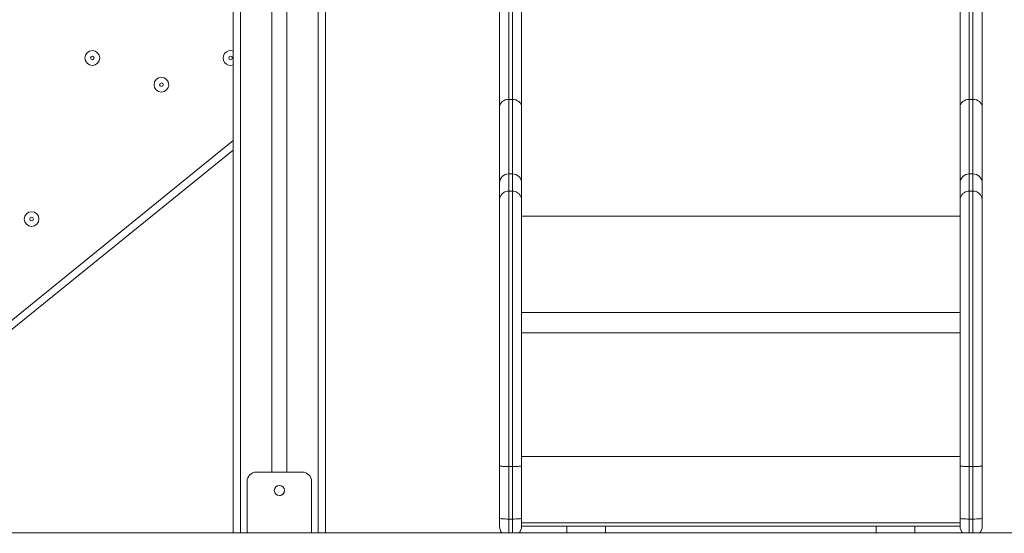
# Model space of a CAD drawing. Units: millimetres. Extents: x 115 to 450, y 9 to 388.
# Drawn here: x 255 to 282, y 289 to 303 of the extents above; entities that cross this region are included whole.
import ezdxf

# ---------------------------------------------------------------- set-up
doc = ezdxf.new("R2010")
doc.units = ezdxf.units.MM
doc.styles.add('SLDTEXTSTYLE0', font='TXT', dxfattribs={"width": 0.663})
doc.dimstyles.new('SLDDIMSTYLE0', dxfattribs={"dimtxt": 8.601025, "dimasz": 8, "dimexe": 0, "dimexo": 0.0625, "dimgap": 2.150256, "dimtad": 0, "dimlfac": 40, "dimrnd": 1e-09, "dimzin": 12, "dimdsep": 46, "dimtxsty": 'SLDTEXTSTYLE0', "dimsah": 1, "dimcen": 0.09, "dimadec": 0, "dimazin": 0, "dimtfac": 1, "dimtofl": 0, "dimtmove": 0, "dimatfit": 3, "dimfxl": 0, "dimfrac": 2, "dimtolj": 1, "dimtzin": 12, "dimarcsym": 0})
doc.dimstyles.new('SLDDIMSTYLE1', dxfattribs={"dimtxt": 8.601025, "dimasz": 8, "dimexe": 0, "dimexo": 0.0625, "dimgap": 2.150256, "dimtad": 0, "dimlfac": 40, "dimrnd": 1e-09, "dimzin": 12, "dimdsep": 46, "dimtxsty": 'SLDTEXTSTYLE0', "dimsah": 1, "dimcen": 0.09, "dimadec": 0, "dimazin": 0, "dimtfac": 1, "dimtofl": 0, "dimtmove": 0, "dimatfit": 3, "dimfxl": 0, "dimfrac": 2, "dimtolj": 1, "dimtzin": 12, "dimarcsym": 0})

# ---------------------------------------------------------------- blocks, each defined once
blk = doc.blocks.new('*D1')
at = {"color": 7, "linetype": 'Continuous', "lineweight": 0}
for p, q in [((197.106, 306.723), (197.106, 313.073)), ((263.499, 306.723), (196.106, 306.723)), ((197.106, 289.223), (197.106, 276.851))]:
    blk.add_line(p, q, dxfattribs=at)
for points in [[(197.106, 306.723), (198.606, 314.723), (195.606, 314.723)], [(197.106, 289.223), (195.606, 281.223), (198.606, 281.223)]]:
    blk.add_solid(points, dxfattribs=at)
at = {"color": 7, "linetype": 'Continuous', "lineweight": 0, "insert": (191.864, 256.218), "char_height": 9.525, "attachment_point": 1, "rotation": 90, "style": 'SLDTEXTSTYLE0'}
blk.add_mtext('700', dxfattribs=at)
blk = doc.blocks.new('*D2')
at = {"color": 7, "linetype": 'Continuous', "lineweight": 0}
for p, q in [((181.601, 326.723), (181.601, 339.373)), ((288.092, 326.723), (180.601, 326.723)), ((181.601, 289.223), (181.601, 326.723))]:
    blk.add_line(p, q, dxfattribs=at)
for points in [[(181.601, 326.723), (180.101, 318.723), (183.101, 318.723)], [(181.601, 289.223), (183.101, 297.223), (180.101, 297.223)]]:
    blk.add_solid(points, dxfattribs=at)
at = {"color": 7, "linetype": 'Continuous', "lineweight": 0, "insert": (176.36, 340.961), "char_height": 9.525, "attachment_point": 1, "rotation": 90, "style": 'SLDTEXTSTYLE0'}
blk.add_mtext('1500', dxfattribs=at)
blk = doc.blocks.new('*D3')
at = {"color": 7, "linetype": 'Continuous', "lineweight": 0}
for p, q in [((297.504, 387.94), (156.888, 387.94)), ((157.888, 387.94), (157.888, 352.867)), ((157.888, 289.223), (157.888, 324.297))]:
    blk.add_line(p, q, dxfattribs=at)
for points in [[(157.888, 387.94), (156.388, 379.94), (159.388, 379.94)], [(157.888, 289.223), (159.388, 297.223), (156.388, 297.223)]]:
    blk.add_solid(points, dxfattribs=at)
at = {"color": 7, "linetype": 'Continuous', "lineweight": 0, "insert": (152.647, 325.885), "char_height": 9.525, "attachment_point": 1, "rotation": 90, "style": 'SLDTEXTSTYLE0'}
blk.add_mtext('4000', dxfattribs=at)

msp = doc.modelspace()

# ---------------------------------------------------------------- linework, layer by layer
at = {"color": 7, "linetype": 'Continuous', "lineweight": 15}
for p, q in [((260.67371, 326.7233), (260.67371, 289.2233)), ((260.67372, 326.7233), (260.67372, 289.2233)), ((260.87371, 326.7233), (260.87371, 289.2233)), ((261.72372, 326.7233), (261.72372, 290.8733)), ((262.12372, 326.7233), (262.12372, 290.8733)), ((262.97372, 326.7233), (262.97372, 289.2233)), ((263.17371, 326.7233), (263.17371, 289.2233)), ((268.14873, 308.99978), (268.14874, 300.99833)), ((268.24875, 300.99833), (268.24873, 308.99978)), ((280.64873, 308.99978), (280.64874, 300.99833)), ((280.74875, 300.99833), (280.74872, 308.99978)), ((268.49873, 308.79537), (268.49875, 300.79392)), ((280.39875, 300.79392), (280.39872, 308.79537)), ((280.99873, 308.79537), (280.99874, 300.79392)), ((280.39874, 297.59941), (280.39872, 306.05712)), ((267.89872, 304.03262), (267.89874, 295.69633)), ((268.14874, 300.99833), (268.24875, 300.99833)), ((280.64874, 300.99833), (280.74875, 300.99833)), ((267.89873, 300.60844), (267.89873, 300.83123)), ((280.39875, 298.72532), (280.39875, 300.79392)), ((260.67371, 299.62299), (247.89259, 289.26791)), ((260.67364, 299.62293), (260.67364, 289.2233)), ((260.67364, 299.62292), (260.67364, 289.2233)), ((260.67367, 299.62296), (260.67367, 289.2233)), ((260.67367, 299.62295), (260.67367, 289.2233)), ((268.14875, 298.97431), (268.14876, 298.50668)), ((268.14875, 298.97431), (268.24875, 298.97431)), ((268.24876, 298.50668), (268.24875, 298.97431)), ((280.64875, 298.97431), (280.64876, 298.50668)), ((280.64875, 298.97431), (280.74876, 298.97431)), ((280.74876, 298.50668), (280.74876, 298.97431)), ((267.89876, 298.25772), (267.89875, 298.72532)), ((268.14876, 298.50668), (268.24876, 298.50668)), ((268.49875, 298.72532), (268.49876, 298.25772)), ((280.39876, 298.25772), (280.39875, 298.72532)), ((280.64876, 298.50668), (280.64876, 291.02336)), ((280.64876, 298.50668), (280.74876, 298.50668)), ((280.99875, 298.72532), (280.99876, 298.25772)), ((280.99876, 298.25772), (280.99876, 291.04532)), ((280.39876, 294.69582), (280.39875, 295.31964)), ((267.89875, 294.62087), (267.89875, 294.84366)), ((280.39876, 291.33808), (280.39876, 294.69582)), ((267.89875, 293.35981), (267.89875, 293.57822)), ((267.89875, 293.02162), (267.89875, 292.70419)), ((280.39876, 289.53909), (280.39876, 291.33808)), ((267.89877, 289.62112), (267.89877, 291.04532)), ((268.14877, 291.02336), (268.24877, 291.02336)), ((268.14877, 291.02336), (268.14877, 289.59869)), ((268.24877, 289.59869), (268.24877, 291.02336)), ((268.49877, 291.04532), (268.49877, 289.62112)), ((280.39877, 289.62112), (280.39877, 291.04532)), ((280.64876, 291.02336), (280.74877, 291.02336)), ((280.64876, 291.02336), (280.64876, 289.59869)), ((280.74877, 289.59869), (280.74877, 291.02336)), ((280.99876, 291.04532), (280.99876, 289.62112)), ((262.54872, 290.8733), (261.29872, 290.8733)), ((261.04872, 290.6233), (261.04872, 289.2233)), ((261.04872, 289.2233), (261.04872, 290.6233)), ((262.79872, 290.6233), (262.79872, 289.2233)), ((267.89876, 290.24069), (267.89876, 290.46348)), ((267.89876, 289.64431), (267.89876, 289.40793)), ((267.89876, 289.40793), (267.89877, 289.39356)), ((267.89877, 289.39356), (267.89877, 289.62112)), ((268.14877, 289.59869), (268.24877, 289.59869)), ((268.49877, 289.62112), (268.49877, 289.39356)), ((268.49877, 289.40983), (280.39876, 289.40983)), ((269.72375, 289.40983), (269.72375, 289.2233)), ((270.77375, 289.2233), (270.77375, 289.40983)), ((278.12375, 289.40983), (278.12375, 289.2233)), ((279.17375, 289.2233), (279.17375, 289.40983)), ((280.39876, 289.40215), (280.39876, 289.53909)), ((280.39876, 289.40983), (280.39876, 289.40403)), ((280.39876, 289.40793), (280.39876, 289.40403)), ((280.39876, 289.40215), (280.39877, 289.39356)), ((280.39877, 289.39356), (280.39877, 289.62112)), ((280.64876, 289.59869), (280.74877, 289.59869)), ((280.99876, 289.62112), (280.99876, 289.39356)), ((236.29884, 289.2233), (362.54884, 289.2233))]:
    msp.add_line(p, q, dxfattribs=at)
at = {"color": 8, "linetype": 'Continuous', "lineweight": 15}
for p, q in [((267.89874, 300.79392), (267.89873, 308.19026)), ((247.76668, 289.4233), (260.67371, 299.88039)), ((260.67364, 299.62293), (260.67364, 289.2233)), ((260.67368, 299.62296), (260.67368, 289.2233)), ((280.39874, 297.82395), (268.49876, 297.82395)), ((280.39875, 295.20871), (268.49877, 295.20871)), ((280.39876, 294.66037), (268.49877, 294.66037)), ((280.39876, 291.29672), (268.49877, 291.29672)), ((268.14877, 289.59869), (268.14877, 289.2233)), ((268.24877, 289.2233), (268.24877, 289.59869)), ((280.39876, 289.49766), (268.49877, 289.49766)), ((280.64876, 289.59869), (280.64876, 289.2233)), ((280.74877, 289.2233), (280.74877, 289.59869))]:
    msp.add_line(p, q, dxfattribs=at)
at = {"color": 7, "linetype": 'Continuous', "lineweight": 15, "flags": 128}
for points in [[(268.14874, 300.99833), (268.09997, 300.9944), (268.05308, 300.98277), (268.00985, 300.96388), (267.97197, 300.93846), (267.94088, 300.90748), (267.91777, 300.87214), (267.90355, 300.8338), (267.89874, 300.79392)], [(268.14874, 300.99833), (268.14874, 300.81218), (268.14875, 300.63405), (268.14875, 300.46407), (268.14875, 300.3024), (268.14875, 300.14918), (268.14875, 300.00452), (268.14875, 299.86856), (268.14875, 299.74141), (268.14875, 299.62318), (268.14875, 299.51396), (268.14875, 299.41386), (268.14875, 299.32295), (268.14875, 299.24131), (268.14875, 299.16901), (268.14875, 299.10611), (268.14875, 299.05266), (268.14875, 299.00872), (268.14875, 298.97431)], [(268.24875, 298.97431), (268.24875, 299.00872), (268.24875, 299.05266), (268.24875, 299.10611), (268.24875, 299.16901), (268.24875, 299.24131), (268.24875, 299.32295), (268.24875, 299.41386), (268.24875, 299.51396), (268.24875, 299.62318), (268.24875, 299.74141), (268.24875, 299.86856), (268.24875, 300.00452), (268.24875, 300.14918), (268.24875, 300.3024), (268.24875, 300.46407), (268.24875, 300.63405), (268.24875, 300.81218), (268.24875, 300.99833)], [(268.49875, 300.79392), (268.49394, 300.8338), (268.47971, 300.87214), (268.45661, 300.90748), (268.42552, 300.93846), (268.38764, 300.96388), (268.34442, 300.98277), (268.29751, 300.9944), (268.24875, 300.99833)], [(280.64874, 300.99833), (280.59997, 300.9944), (280.55308, 300.98277), (280.50985, 300.96388), (280.47197, 300.93846), (280.44088, 300.90748), (280.41777, 300.87214), (280.40355, 300.8338), (280.39875, 300.79392)], [(280.64874, 300.99833), (280.64874, 300.81218), (280.64874, 300.63405), (280.64874, 300.46407), (280.64874, 300.3024), (280.64874, 300.14918), (280.64874, 300.00452), (280.64874, 299.86856), (280.64875, 299.74141), (280.64875, 299.62318), (280.64875, 299.51396), (280.64875, 299.41386), (280.64875, 299.32295), (280.64875, 299.24131), (280.64875, 299.16901), (280.64875, 299.10611), (280.64875, 299.05266), (280.64875, 299.00872), (280.64875, 298.97431)], [(280.74876, 298.97431), (280.74875, 299.00872), (280.74875, 299.05266), (280.74875, 299.10611), (280.74875, 299.16901), (280.74875, 299.24131), (280.74875, 299.32295), (280.74875, 299.41386), (280.74875, 299.51396), (280.74875, 299.62318), (280.74875, 299.74141), (280.74875, 299.86856), (280.74875, 300.00452), (280.74875, 300.14918), (280.74875, 300.3024), (280.74875, 300.46407), (280.74875, 300.63405), (280.74875, 300.81218), (280.74875, 300.99833)], [(280.99874, 300.79392), (280.99394, 300.8338), (280.97971, 300.87214), (280.95661, 300.90748), (280.92552, 300.93846), (280.88764, 300.96388), (280.84441, 300.98277), (280.79751, 300.9944), (280.74875, 300.99833)], [(267.89875, 298.72532), (267.89875, 298.75839), (267.89875, 298.80021), (267.89875, 298.85075), (267.89875, 298.90997), (267.89875, 298.97782), (267.89875, 299.05426), (267.89875, 299.13922), (267.89875, 299.23264), (267.89875, 299.33445), (267.89875, 299.44458), (267.89875, 299.56293), (267.89875, 299.68942), (267.89875, 299.82396), (267.89875, 299.96643), (267.89875, 300.11674), (267.89875, 300.27476), (267.89874, 300.44039), (267.89874, 300.61348), (267.89874, 300.79392)], [(268.49875, 300.79392), (268.49875, 300.61348), (268.49875, 300.44039), (268.49875, 300.27476), (268.49875, 300.11674), (268.49875, 299.96643), (268.49875, 299.82396), (268.49875, 299.68942), (268.49875, 299.56293), (268.49875, 299.44458), (268.49875, 299.33445), (268.49875, 299.23264), (268.49875, 299.13922), (268.49875, 299.05426), (268.49875, 298.97782), (268.49875, 298.90997), (268.49875, 298.85075), (268.49875, 298.80021), (268.49875, 298.75839), (268.49875, 298.72532)], [(280.99874, 300.79392), (280.99874, 300.61348), (280.99874, 300.44039), (280.99874, 300.27476), (280.99874, 300.11674), (280.99874, 299.96643), (280.99875, 299.82396), (280.99875, 299.68942), (280.99875, 299.56293), (280.99875, 299.44458), (280.99875, 299.33445), (280.99875, 299.23264), (280.99875, 299.13922), (280.99875, 299.05426), (280.99875, 298.97782), (280.99875, 298.90997), (280.99875, 298.85075), (280.99875, 298.80021), (280.99875, 298.75839), (280.99875, 298.72532)], [(268.14876, 298.50668), (268.14876, 298.47898), (268.14876, 298.44219), (268.14876, 298.39636), (268.14876, 298.34156), (268.14876, 298.27785), (268.14876, 298.20533), (268.14876, 298.12409), (268.14876, 298.03423), (268.14876, 297.93587), (268.14876, 297.82915), (268.14876, 297.7142), (268.14876, 297.59119), (268.14876, 297.46026), (268.14876, 297.3216), (268.14876, 297.17538), (268.14876, 297.02181), (268.14876, 296.86108), (268.14876, 296.69341), (268.14876, 296.51902), (268.14876, 296.33814), (268.14876, 296.15101), (268.14876, 295.95787), (268.14876, 295.759), (268.14876, 295.55464), (268.14876, 295.34506), (268.14877, 295.13055), (268.14877, 294.91139), (268.14877, 294.68787), (268.14877, 294.46029), (268.14877, 294.22894), (268.14877, 293.99414), (268.14877, 293.75619), (268.14877, 293.51541), (268.14877, 293.27211), (268.14877, 293.02663), (268.14877, 292.77928), (268.14877, 292.5304), (268.14877, 292.28031), (268.14877, 292.02934), (268.14877, 291.77783), (268.14877, 291.5261), (268.14877, 291.2745), (268.14877, 291.02336)], [(268.24877, 291.02336), (268.24877, 291.2745), (268.24877, 291.5261), (268.24877, 291.77783), (268.24877, 292.02934), (268.24877, 292.28031), (268.24877, 292.5304), (268.24877, 292.77928), (268.24877, 293.02663), (268.24877, 293.27211), (268.24877, 293.51541), (268.24877, 293.75619), (268.24877, 293.99414), (268.24877, 294.22894), (268.24877, 294.46029), (268.24877, 294.68787), (268.24877, 294.91139), (268.24877, 295.13055), (268.24877, 295.34506), (268.24877, 295.55464), (268.24877, 295.759), (268.24877, 295.95787), (268.24877, 296.15101), (268.24876, 296.33814), (268.24876, 296.51902), (268.24876, 296.69341), (268.24876, 296.86108), (268.24876, 297.02181), (268.24876, 297.17538), (268.24876, 297.3216), (268.24876, 297.46026), (268.24876, 297.59119), (268.24876, 297.7142), (268.24876, 297.82915), (268.24876, 297.93587), (268.24876, 298.03423), (268.24876, 298.12409), (268.24876, 298.20533), (268.24876, 298.27785), (268.24876, 298.34156), (268.24876, 298.39636), (268.24876, 298.44219), (268.24876, 298.47898), (268.24876, 298.50668)], [(280.74877, 291.02336), (280.74877, 291.2745), (280.74877, 291.5261), (280.74877, 291.77783), (280.74877, 292.02934), (280.74877, 292.28031), (280.74877, 292.5304), (280.74877, 292.77928), (280.74877, 293.02663), (280.74877, 293.27211), (280.74877, 293.51541), (280.74877, 293.75619), (280.74877, 293.99414), (280.74877, 294.22894), (280.74877, 294.46029), (280.74877, 294.68787), (280.74877, 294.91139), (280.74877, 295.13055), (280.74877, 295.34506), (280.74877, 295.55464), (280.74877, 295.759), (280.74877, 295.95787), (280.74877, 296.15101), (280.74877, 296.33814), (280.74877, 296.51902), (280.74877, 296.69341), (280.74877, 296.86108), (280.74877, 297.02181), (280.74877, 297.17538), (280.74877, 297.3216), (280.74877, 297.46026), (280.74877, 297.59119), (280.74877, 297.7142), (280.74876, 297.82915), (280.74876, 297.93587), (280.74876, 298.03423), (280.74876, 298.12409), (280.74876, 298.20533), (280.74876, 298.27785), (280.74876, 298.34156), (280.74876, 298.39636), (280.74876, 298.44219), (280.74876, 298.47898), (280.74876, 298.50668)], [(267.89877, 291.04532), (267.89877, 291.28738), (267.89877, 291.52987), (267.89877, 291.77248), (267.89877, 292.01488), (267.89877, 292.25676), (267.89877, 292.4978), (267.89877, 292.73767), (267.89877, 292.97606), (267.89877, 293.21265), (267.89877, 293.44713), (267.89877, 293.67919), (267.89877, 293.90852), (267.89877, 294.13482), (267.89877, 294.35779), (267.89877, 294.57713), (267.89877, 294.79255), (267.89877, 295.00377), (267.89877, 295.21051), (267.89877, 295.41249), (267.89877, 295.60945), (267.89877, 295.80113), (267.89877, 295.98726), (267.89877, 296.16762), (267.89877, 296.34195), (267.89877, 296.51002), (267.89877, 296.67162), (267.89877, 296.82653), (267.89877, 296.97454), (267.89877, 297.11546), (267.89877, 297.24911), (267.89877, 297.3753), (267.89877, 297.49386), (267.89877, 297.60465), (267.89877, 297.70751), (267.89877, 297.80231), (267.89877, 297.88892), (267.89876, 297.96723), (267.89876, 298.03713), (267.89876, 298.09854), (267.89876, 298.15136), (267.89876, 298.19554), (267.89876, 298.231), (267.89876, 298.25772)], [(268.49876, 298.25772), (268.49876, 298.231), (268.49876, 298.19554), (268.49876, 298.15136), (268.49876, 298.09854), (268.49876, 298.03713), (268.49876, 297.96723), (268.49876, 297.88892), (268.49876, 297.80231), (268.49876, 297.70751), (268.49876, 297.60465), (268.49876, 297.49386), (268.49876, 297.3753), (268.49876, 297.24911), (268.49876, 297.11546), (268.49876, 296.97454), (268.49876, 296.82653), (268.49876, 296.67162), (268.49876, 296.51002), (268.49876, 296.34195), (268.49876, 296.16762), (268.49877, 295.98726), (268.49877, 295.80113), (268.49877, 295.60945), (268.49877, 295.41249), (268.49877, 295.21051), (268.49877, 295.00377), (268.49877, 294.79255), (268.49877, 294.57713), (268.49877, 294.35779), (268.49877, 294.13482), (268.49877, 293.90852), (268.49877, 293.67919), (268.49877, 293.44713), (268.49877, 293.21265), (268.49877, 292.97606), (268.49877, 292.73767), (268.49877, 292.4978), (268.49877, 292.25676), (268.49877, 292.01488), (268.49877, 291.77248), (268.49877, 291.52987), (268.49877, 291.28738), (268.49877, 291.04532)], [(280.39877, 291.04532), (280.39877, 291.28738), (280.39877, 291.52987), (280.39877, 291.77248), (280.39877, 292.01488), (280.39877, 292.25676), (280.39877, 292.4978), (280.39877, 292.73767), (280.39877, 292.97606), (280.39877, 293.21265), (280.39877, 293.44713), (280.39877, 293.67919), (280.39877, 293.90852), (280.39877, 294.13482), (280.39877, 294.35779), (280.39877, 294.57713), (280.39877, 294.79255), (280.39877, 295.00377), (280.39877, 295.21051), (280.39877, 295.41249), (280.39877, 295.60945), (280.39877, 295.80113), (280.39877, 295.98726), (280.39877, 296.16762), (280.39877, 296.34195), (280.39877, 296.51002), (280.39877, 296.67162), (280.39877, 296.82653), (280.39876, 296.97454), (280.39876, 297.11546), (280.39876, 297.24911), (280.39876, 297.3753), (280.39876, 297.49386), (280.39876, 297.60465), (280.39876, 297.70751), (280.39876, 297.80231), (280.39876, 297.88892), (280.39876, 297.96723), (280.39876, 298.03713), (280.39876, 298.09854), (280.39876, 298.15136), (280.39876, 298.19554), (280.39876, 298.231), (280.39876, 298.25772)], [(280.39875, 295.31964), (280.39875, 295.38103), (280.39875, 295.45184), (280.39875, 295.53201), (280.39875, 295.62151), (280.39875, 295.72027), (280.39875, 295.82823), (280.39875, 295.94532), (280.39875, 296.07147), (280.39875, 296.20659), (280.39875, 296.35061), (280.39875, 296.50343), (280.39875, 296.66496), (280.39875, 296.83509), (280.39875, 297.01371), (280.39875, 297.20072), (280.39875, 297.396), (280.39874, 297.59941)], [(267.89874, 295.69633), (267.89874, 295.47865), (267.89874, 295.26897), (267.89874, 295.06742), (267.89874, 294.87409), (267.89874, 294.6891), (267.89874, 294.51254), (267.89874, 294.34451), (267.89874, 294.1851), (267.89874, 294.0344), (267.89875, 293.89248), (267.89875, 293.75942), (267.89875, 293.6353), (267.89875, 293.52018), (267.89875, 293.41413), (267.89875, 293.31719), (267.89875, 293.22943), (267.89875, 293.15088), (267.89875, 293.0816), (267.89875, 293.02162)], [(267.89875, 292.70419), (267.89875, 292.68428), (267.89875, 292.65539), (267.89875, 292.6176), (267.89876, 292.57102), (267.89876, 292.51577), (267.89876, 292.45203), (267.89876, 292.37995), (267.89876, 292.29974), (267.89876, 292.21163), (267.89876, 292.11587), (267.89876, 292.01271), (267.89876, 291.90245), (267.89876, 291.78539), (267.89876, 291.66186), (267.89876, 291.53222), (267.89876, 291.3968), (267.89876, 291.25601), (267.89876, 291.11022), (267.89876, 290.95985), (267.89876, 290.80531), (267.89876, 290.64704), (267.89876, 290.48548), (267.89876, 290.32107), (267.89876, 290.15429), (267.89876, 289.98558), (267.89876, 289.81543), (267.89876, 289.64431)], [(267.89877, 289.62112), (267.90358, 289.61675), (267.9178, 289.61254), (267.9409, 289.60866), (267.97199, 289.60526), (268.00987, 289.60247), (268.0531, 289.6004), (268.1, 289.59912), (268.14877, 289.59869)], [(268.24877, 289.59869), (268.29754, 289.59912), (268.34444, 289.6004), (268.38766, 289.60247), (268.42555, 289.60526), (268.45663, 289.60866), (268.47974, 289.61254), (268.49397, 289.61675), (268.49877, 289.62112)], [(280.39877, 289.62112), (280.40358, 289.61675), (280.4178, 289.61254), (280.4409, 289.60866), (280.47199, 289.60526), (280.50987, 289.60247), (280.5531, 289.6004), (280.6, 289.59912), (280.64876, 289.59869)], [(280.74877, 289.59869), (280.79754, 289.59912), (280.84444, 289.6004), (280.88766, 289.60247), (280.92555, 289.60526), (280.95663, 289.60866), (280.97974, 289.61254), (280.99396, 289.61675), (280.99876, 289.62112)]]:
    msp.add_lwpolyline(points, dxfattribs=at)
at = {"color": 7, "linetype": 'Continuous', "lineweight": 15}
for centre, radius in [((256.84871, 302.1233), 0.2), ((256.84871, 302.1233), 0.05), ((260.59871, 302.1233), 0.05), ((258.72371, 301.3983), 0.2), ((258.72371, 301.3983), 0.05), ((255.19871, 297.7483), 0.2), ((255.19871, 297.7483), 0.05), ((261.92372, 290.3733), 0.1375)]:
    msp.add_circle(centre, radius, dxfattribs=at)
for centre, radius, start, end in [((260.59871, 302.1233), 0.2, 67.975593, 292.024407), ((268.14825, 298.72481), 0.2495, 89.884984, 179.883519), ((268.24925, 298.72481), 0.2495, 0.116481, 90.115016), ((280.64826, 298.7248), 0.24951, 89.885771, 179.881365), ((280.74926, 298.72482), 0.24949, 0.114328, 90.115804), ((261.29872, 290.6233), 0.25, 90, 179.996522), ((261.29872, 290.6233), 0.25, 90, 179.996522), ((262.54872, 290.6233), 0.25, 0.003478, 90), ((261.92372, 290.3733), 0.1375, 0.003478, 90), ((261.92372, 290.3733), 0.1375, 270, 0.003478), ((268.1487, 289.39353), 0.24993, 179.993606, 222.928645), ((268.24875, 289.39356), 0.25002, 317.079619, 359.998131), ((280.64877, 289.39355), 0.25, 179.99898, 222.919796), ((280.74876, 289.39355), 0.25, 317.080204, 0.00102)]:
    msp.add_arc(centre, radius, start, end, dxfattribs=at)
for points, knots in [([(268.14876, 298.50668), (268.12065, 298.50393), (268.06442, 298.49843), (267.9896, 298.4555), (267.93269, 298.39233), (267.90531, 298.32558), (267.89905, 298.27954), (267.89881, 298.26119), (267.89876, 298.25772)], [0, 0, 0, 0, 0.21466077, 0.42932547, 0.64399111, 0.85866102, 0.97321576, 1, 1, 1, 1]), ([(268.24876, 298.50668), (268.27687, 298.50393), (268.3331, 298.49843), (268.40792, 298.4555), (268.46483, 298.39233), (268.49219, 298.32558), (268.49848, 298.27954), (268.49871, 298.26119), (268.49876, 298.25772)], [0, 0, 0, 0, 0.21467346, 0.42933581, 0.6439991, 0.85866088, 0.97321637, 1, 1, 1, 1]), ([(280.64876, 298.50668), (280.62065, 298.50393), (280.56442, 298.49843), (280.48961, 298.4555), (280.43269, 298.39233), (280.40533, 298.32557), (280.39904, 298.27954), (280.3988, 298.26119), (280.39876, 298.25772)], [0, 0, 0, 0, 0.21467303, 0.42933495, 0.64399781, 0.85865916, 0.97321642, 1, 1, 1, 1]), ([(280.74876, 298.50668), (280.77687, 298.50393), (280.8331, 298.49843), (280.90792, 298.4555), (280.96483, 298.39233), (280.99221, 298.32558), (280.99846, 298.27954), (280.99871, 298.26119), (280.99876, 298.25772)], [0, 0, 0, 0, 0.21467375, 0.4293364, 0.64399998, 0.85866204, 0.97321569, 1, 1, 1, 1]), ([(268.14877, 291.02336), (268.12066, 291.0236), (268.06443, 291.02408), (267.98961, 291.02787), (267.9327, 291.03345), (267.90501, 291.0394), (267.89899, 291.04347), (267.8988, 291.04508), (267.89877, 291.04532)], [0, 0, 0, 0, 0.21468165, 0.42934903, 0.64401335, 0.85867676, 0.97920172, 1, 1, 1, 1]), ([(268.24877, 291.02336), (268.27688, 291.0236), (268.33311, 291.02408), (268.40792, 291.02787), (268.46484, 291.03345), (268.49252, 291.0394), (268.49855, 291.04347), (268.49874, 291.04508), (268.49877, 291.04532)], [0, 0, 0, 0, 0.21466789, 0.42933654, 0.64401226, 0.85869099, 0.97920159, 1, 1, 1, 1]), ([(280.64876, 291.02336), (280.62066, 291.0236), (280.56443, 291.02408), (280.48961, 291.02787), (280.43271, 291.03345), (280.405, 291.0394), (280.39899, 291.04347), (280.3988, 291.04508), (280.39877, 291.04532)], [0, 0, 0, 0, 0.21465419, 0.42932672, 0.64399617, 0.85869037, 0.97920122, 1, 1, 1, 1]), ([(280.74877, 291.02336), (280.77688, 291.0236), (280.83311, 291.02408), (280.90793, 291.02787), (280.96484, 291.03345), (280.99253, 291.0394), (280.99855, 291.04347), (280.99874, 291.04508), (280.99876, 291.04532)], [0, 0, 0, 0, 0.21468028, 0.42934884, 0.64401434, 0.85869298, 0.9792016, 1, 1, 1, 1])]:
    msp.add_open_spline(points, degree=3, knots=knots, dxfattribs=at)

# ---------------------------------------------------------------- dimensions: what is measured, and where the dimension line sits
at = {"color": 7, "linetype": 'Continuous', "lineweight": 0}
for base, p1, p2, dimstyle, picture, middle in [((157.88812, 387.94034), (148.79871, 289.2233), (297.50377, 387.94034), 'SLDDIMSTYLE1', '*D3', (157.88812, 338.58182)), ((181.60145, 289.2233), (288.09212, 326.7233), (148.79871, 289.2233), 'SLDDIMSTYLE1', '*D2', (181.60145, 353.65812)), ((197.10596, 289.2233), (263.49872, 306.7233), (148.79871, 289.2233), 'SLDDIMSTYLE0', '*D1', (197.10596, 265.7409))]:
    dim = msp.add_linear_dim(base=base, p1=p1, p2=p2, angle=90, dimstyle=dimstyle, dxfattribs=at)
    dim.commit()
    dim.dimension.update_dxf_attribs({"geometry": picture, "text_midpoint": middle, "dimtype": 160})

doc.saveas('drawing.dxf')
